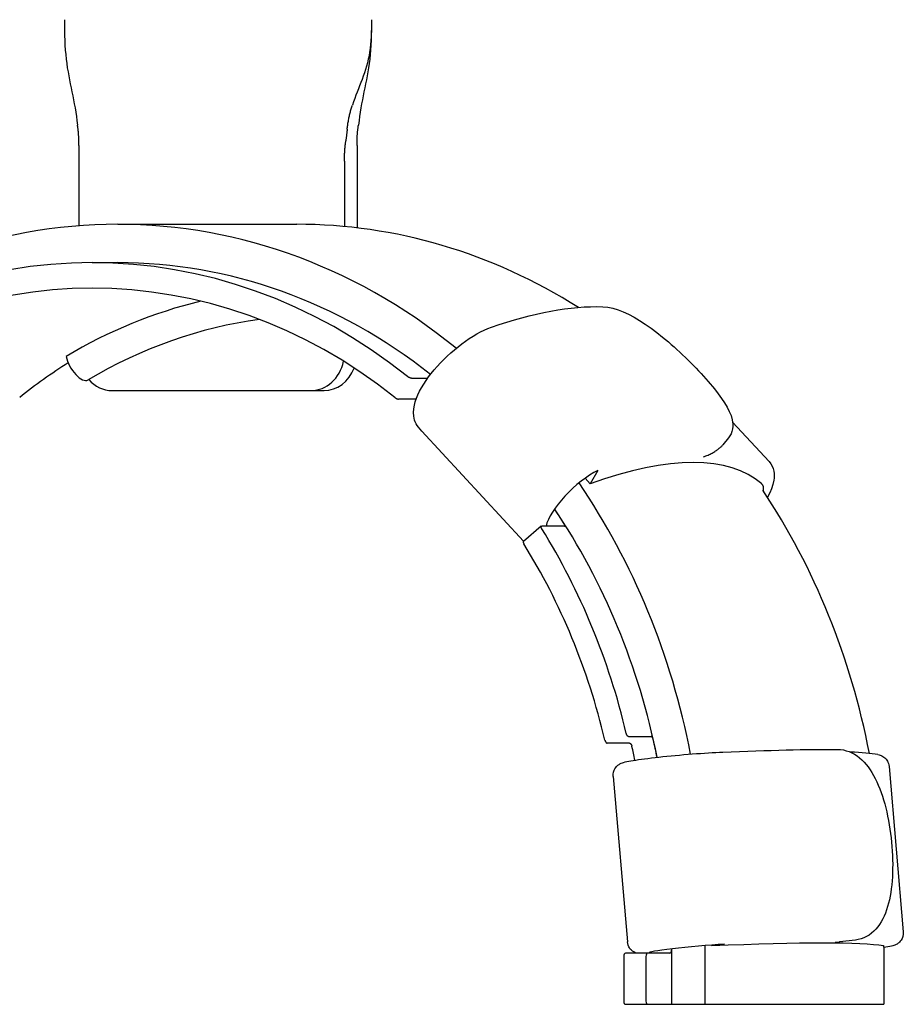
# Model space of a CAD drawing. Units: inches. Extents: x -20.3 to -4.9, y 21.9 to 32.3.
# Drawn here: x -17.7 to -13.4, y 21.9 to 26.8 of the extents above; entities that cross this region are included whole.
import ezdxf

# ---------------------------------------------------------------- set-up
doc = ezdxf.new("R2010")
doc.units = ezdxf.units.IN
doc.header["$MEASUREMENT"] = 0
doc.layers.add('ALUMINUM', color=4, linetype='Continuous')

msp = doc.modelspace()

# ---------------------------------------------------------------- linework, layer by layer
at = {"layer": 'ALUMINUM'}
for p, q in [((-17.5155, 26.7537), (-17.5155, 26.7277)), ((-17.5155, 26.7277), (-17.5153, 26.7021)), ((-16.0157, 26.7121), (-16.0161, 26.6917)), ((-16.0156, 26.7277), (-16.0158, 26.7021)), ((-16.0156, 26.7328), (-16.0157, 26.7121)), ((-16.0155, 26.7537), (-16.0156, 26.7277)), ((-16.0155, 26.7537), (-16.0156, 26.7328)), ((-17.5153, 26.7021), (-17.515, 26.677)), ((-17.515, 26.677), (-17.5143, 26.6524)), ((-16.0169, 26.6716), (-16.018, 26.6519)), ((-16.0161, 26.6917), (-16.0169, 26.6716)), ((-16.0161, 26.677), (-16.0168, 26.6524)), ((-16.0158, 26.7021), (-16.0161, 26.677)), ((-17.5143, 26.6524), (-17.5132, 26.6285)), ((-17.5132, 26.6285), (-17.5117, 26.6053)), ((-16.0217, 26.6138), (-16.0243, 26.5954)), ((-16.0196, 26.6326), (-16.0217, 26.6138)), ((-16.018, 26.6519), (-16.0196, 26.6326)), ((-16.0179, 26.6285), (-16.0194, 26.6053)), ((-16.0168, 26.6524), (-16.0179, 26.6285)), ((-17.5117, 26.6053), (-17.5098, 26.5828)), ((-17.5098, 26.5828), (-17.5075, 26.561)), ((-16.0274, 26.5775), (-16.0311, 26.56)), ((-16.0243, 26.5954), (-16.0274, 26.5775)), ((-16.0213, 26.5828), (-16.0236, 26.561)), ((-16.0194, 26.6053), (-16.0213, 26.5828)), ((-17.5075, 26.561), (-17.5048, 26.5397)), ((-17.5048, 26.5397), (-17.5018, 26.519)), ((-17.5018, 26.519), (-17.4985, 26.4988)), ((-16.0397, 26.5261), (-16.0445, 26.5097)), ((-16.0351, 26.5429), (-16.0397, 26.5261)), ((-16.0311, 26.56), (-16.0351, 26.5429)), ((-16.0293, 26.519), (-16.0326, 26.4988)), ((-16.0263, 26.5397), (-16.0293, 26.519)), ((-16.0236, 26.561), (-16.0263, 26.5397)), ((-17.4985, 26.4988), (-17.4949, 26.4789)), ((-17.4949, 26.4789), (-17.4911, 26.4594)), ((-16.0553, 26.4776), (-16.0611, 26.4618)), ((-16.0498, 26.4935), (-16.0553, 26.4776)), ((-16.0445, 26.5097), (-16.0498, 26.4935)), ((-16.0362, 26.4789), (-16.04, 26.4594)), ((-16.0326, 26.4988), (-16.0362, 26.4789)), ((-17.4911, 26.4594), (-17.4872, 26.44)), ((-17.4872, 26.44), (-17.4832, 26.4207)), ((-17.4832, 26.4207), (-17.4792, 26.4014)), ((-16.0731, 26.4307), (-16.0792, 26.4152)), ((-16.0671, 26.4462), (-16.0731, 26.4307)), ((-16.0611, 26.4618), (-16.0671, 26.4462)), ((-16.0479, 26.4207), (-16.0519, 26.4014)), ((-16.0439, 26.44), (-16.0479, 26.4207)), ((-16.04, 26.4594), (-16.0439, 26.44)), ((-17.4792, 26.4014), (-17.4752, 26.382)), ((-17.4752, 26.382), (-17.4714, 26.3624)), ((-16.0914, 26.3841), (-16.0974, 26.3684)), ((-16.0854, 26.3996), (-16.0914, 26.3841)), ((-16.0792, 26.4152), (-16.0854, 26.3996)), ((-16.0559, 26.382), (-16.0597, 26.3624)), ((-16.0519, 26.4014), (-16.0559, 26.382)), ((-17.4714, 26.3624), (-17.4677, 26.3426)), ((-17.4677, 26.3426), (-17.4642, 26.3225)), ((-16.113, 26.323), (-16.1116, 26.3275)), ((-16.1116, 26.3275), (-16.1102, 26.3321)), ((-16.1102, 26.3321), (-16.1087, 26.3365)), ((-16.1031, 26.3525), (-16.1087, 26.3365)), ((-16.0974, 26.3684), (-16.1031, 26.3525)), ((-16.0634, 26.3426), (-16.0669, 26.3225)), ((-16.0597, 26.3624), (-16.0634, 26.3426)), ((-17.4642, 26.3225), (-17.4609, 26.3021)), ((-17.4609, 26.3021), (-17.4578, 26.2813)), ((-17.4578, 26.2813), (-17.4549, 26.2602)), ((-16.1254, 26.2739), (-16.1243, 26.2791)), ((-16.1243, 26.2791), (-16.1232, 26.2842)), ((-16.1232, 26.2842), (-16.1221, 26.2892)), ((-16.1221, 26.2892), (-16.1209, 26.2942)), ((-16.1209, 26.2942), (-16.1196, 26.2992)), ((-16.1196, 26.2992), (-16.1184, 26.3041)), ((-16.1184, 26.3041), (-16.1171, 26.3089)), ((-16.1171, 26.3089), (-16.1158, 26.3136)), ((-16.1158, 26.3136), (-16.1144, 26.3183)), ((-16.1144, 26.3183), (-16.113, 26.323)), ((-16.0733, 26.2813), (-16.0762, 26.2602)), ((-16.0702, 26.3021), (-16.0733, 26.2813)), ((-16.0669, 26.3225), (-16.0702, 26.3021)), ((-17.4549, 26.2602), (-17.4521, 26.2389)), ((-17.452, 26.2382), (-17.4521, 26.2389)), ((-17.452, 26.2375), (-17.452, 26.2382)), ((-17.4519, 26.2369), (-17.452, 26.2375)), ((-17.4518, 26.2362), (-17.4519, 26.2369)), ((-17.4517, 26.2355), (-17.4518, 26.2362)), ((-17.4516, 26.2348), (-17.4517, 26.2355)), ((-17.4515, 26.2342), (-17.4516, 26.2348)), ((-17.4514, 26.2335), (-17.4515, 26.2342)), ((-17.4513, 26.2328), (-17.4514, 26.2335)), ((-17.4512, 26.2321), (-17.4513, 26.2328)), ((-17.4512, 26.2315), (-17.4512, 26.2321)), ((-17.4511, 26.2308), (-17.4512, 26.2315)), ((-17.451, 26.2301), (-17.4511, 26.2308)), ((-17.4509, 26.2294), (-17.451, 26.2301)), ((-17.4508, 26.2287), (-17.4509, 26.2294)), ((-17.4507, 26.2281), (-17.4508, 26.2287)), ((-16.133, 26.2278), (-16.1323, 26.2328)), ((-16.1323, 26.2328), (-16.1317, 26.2378)), ((-16.1317, 26.2378), (-16.1309, 26.2428)), ((-16.1309, 26.2428), (-16.1301, 26.2479)), ((-16.1301, 26.2479), (-16.1293, 26.2531)), ((-16.1293, 26.2531), (-16.1284, 26.2582)), ((-16.1284, 26.2582), (-16.1275, 26.2634)), ((-16.1275, 26.2634), (-16.1265, 26.2687)), ((-16.1265, 26.2687), (-16.1254, 26.2739)), ((-16.0804, 26.2281), (-16.0803, 26.2287)), ((-16.0803, 26.2287), (-16.0802, 26.2294)), ((-16.0802, 26.2294), (-16.0801, 26.2301)), ((-16.0801, 26.2301), (-16.08, 26.2308)), ((-16.08, 26.2308), (-16.0799, 26.2315)), ((-16.0799, 26.2321), (-16.0798, 26.2328)), ((-16.0799, 26.2315), (-16.0799, 26.2321)), ((-16.0798, 26.2328), (-16.0797, 26.2335)), ((-16.0797, 26.2335), (-16.0796, 26.2342)), ((-16.0796, 26.2342), (-16.0795, 26.2348)), ((-16.0795, 26.2348), (-16.0794, 26.2355)), ((-16.0794, 26.2355), (-16.0793, 26.2362)), ((-16.0793, 26.2362), (-16.0792, 26.2369)), ((-16.0792, 26.2369), (-16.0791, 26.2375)), ((-16.0791, 26.2382), (-16.079, 26.2389)), ((-16.0791, 26.2375), (-16.0791, 26.2382)), ((-16.0762, 26.2602), (-16.079, 26.2389)), ((-17.4506, 26.2274), (-17.4507, 26.2281)), ((-17.4505, 26.2267), (-17.4506, 26.2274)), ((-17.4504, 26.226), (-17.4505, 26.2267)), ((-17.4503, 26.2254), (-17.4504, 26.226)), ((-17.4502, 26.2247), (-17.4503, 26.2254)), ((-17.4501, 26.224), (-17.4502, 26.2247)), ((-17.45, 26.2233), (-17.4501, 26.224)), ((-17.4499, 26.2227), (-17.45, 26.2233)), ((-17.4495, 26.2201), (-17.4499, 26.2227)), ((-17.4491, 26.2175), (-17.4495, 26.2201)), ((-17.4488, 26.2149), (-17.4491, 26.2175)), ((-17.4485, 26.2123), (-17.4488, 26.2149)), ((-17.4482, 26.2096), (-17.4485, 26.2123)), ((-17.4479, 26.2069), (-17.4482, 26.2096)), ((-17.4476, 26.2041), (-17.4479, 26.2069)), ((-17.4474, 26.2014), (-17.4476, 26.2041)), ((-17.4472, 26.1986), (-17.4474, 26.2014)), ((-17.447, 26.1957), (-17.4472, 26.1986)), ((-17.4468, 26.1929), (-17.447, 26.1957)), ((-17.4466, 26.19), (-17.4468, 26.1929)), ((-17.4465, 26.1871), (-17.4466, 26.19)), ((-17.4463, 26.1842), (-17.4465, 26.1871)), ((-17.4462, 26.1812), (-17.4463, 26.1842)), ((-17.4461, 26.1782), (-17.4462, 26.1812)), ((-16.1384, 26.1803), (-16.1387, 26.1779)), ((-16.1381, 26.1827), (-16.1384, 26.1803)), ((-16.1378, 26.1851), (-16.1381, 26.1827)), ((-16.1376, 26.1875), (-16.1378, 26.1851)), ((-16.1373, 26.1899), (-16.1376, 26.1875)), ((-16.137, 26.1922), (-16.1373, 26.1899)), ((-16.1367, 26.1946), (-16.137, 26.1922)), ((-16.1364, 26.197), (-16.1367, 26.1946)), ((-16.1362, 26.1993), (-16.1364, 26.197)), ((-16.1359, 26.2017), (-16.1362, 26.1993)), ((-16.1356, 26.204), (-16.1359, 26.2017)), ((-16.1354, 26.2064), (-16.1356, 26.204)), ((-16.1351, 26.2087), (-16.1354, 26.2064)), ((-16.1349, 26.211), (-16.1351, 26.2087)), ((-16.1346, 26.2133), (-16.1349, 26.211)), ((-16.1344, 26.2156), (-16.1346, 26.2133)), ((-16.1341, 26.2179), (-16.1344, 26.2156)), ((-16.1341, 26.2179), (-16.1336, 26.2228)), ((-16.1336, 26.2228), (-16.133, 26.2278)), ((-16.085, 26.1782), (-16.0849, 26.1812)), ((-16.0849, 26.1812), (-16.0848, 26.1842)), ((-16.0848, 26.1842), (-16.0846, 26.1871)), ((-16.0846, 26.1871), (-16.0845, 26.19)), ((-16.0845, 26.19), (-16.0843, 26.1929)), ((-16.0843, 26.1929), (-16.0841, 26.1957)), ((-16.0841, 26.1957), (-16.0839, 26.1986)), ((-16.0839, 26.1986), (-16.0837, 26.2014)), ((-16.0837, 26.2014), (-16.0835, 26.2041)), ((-16.0835, 26.2041), (-16.0832, 26.2069)), ((-16.0832, 26.2069), (-16.0829, 26.2096)), ((-16.0829, 26.2096), (-16.0826, 26.2123)), ((-16.0826, 26.2123), (-16.0823, 26.2149)), ((-16.0823, 26.2149), (-16.082, 26.2175)), ((-16.082, 26.2175), (-16.0816, 26.2201)), ((-16.0816, 26.2201), (-16.0812, 26.2227)), ((-16.0812, 26.2227), (-16.0811, 26.2233)), ((-16.0811, 26.2233), (-16.081, 26.224)), ((-16.081, 26.224), (-16.0809, 26.2247)), ((-16.0809, 26.2247), (-16.0808, 26.2254)), ((-16.0808, 26.2254), (-16.0807, 26.226)), ((-16.0807, 26.226), (-16.0806, 26.2267)), ((-16.0806, 26.2267), (-16.0805, 26.2274)), ((-16.0805, 26.2274), (-16.0804, 26.2281)), ((-17.4463, 26.147), (-17.4462, 26.1476)), ((-17.4463, 26.1463), (-17.4463, 26.147)), ((-17.4463, 26.1457), (-17.4463, 26.1463)), ((-17.4463, 26.145), (-17.4463, 26.1457)), ((-17.4463, 26.1443), (-17.4463, 26.145)), ((-17.4463, 26.1437), (-17.4463, 26.1443)), ((-17.4463, 26.143), (-17.4463, 26.1437)), ((-17.4463, 26.1424), (-17.4463, 26.143)), ((-17.4463, 26.1417), (-17.4463, 26.1424)), ((-17.4463, 26.1411), (-17.4463, 26.1417)), ((-17.4463, 26.1404), (-17.4463, 26.1411)), ((-17.4463, 26.1398), (-17.4463, 26.1404)), ((-17.4463, 26.1391), (-17.4463, 26.1398)), ((-17.4463, 26.1384), (-17.4463, 26.1391)), ((-17.4463, 26.1384), (-17.4463, 25.7464)), ((-17.4462, 26.1522), (-17.4461, 26.1529)), ((-17.4462, 26.1516), (-17.4462, 26.1522)), ((-17.4462, 26.1509), (-17.4462, 26.1516)), ((-17.4462, 26.1502), (-17.4462, 26.1509)), ((-17.4462, 26.1496), (-17.4462, 26.1502)), ((-17.4462, 26.1489), (-17.4462, 26.1496)), ((-17.4462, 26.1483), (-17.4462, 26.1489)), ((-17.4462, 26.1476), (-17.4462, 26.1483)), ((-17.4461, 26.1753), (-17.4461, 26.1782)), ((-17.446, 26.1723), (-17.4461, 26.1753)), ((-17.4461, 26.1542), (-17.446, 26.1572)), ((-17.4461, 26.1535), (-17.4461, 26.1542)), ((-17.4461, 26.1529), (-17.4461, 26.1535)), ((-17.446, 26.1693), (-17.446, 26.1723)), ((-17.446, 26.1663), (-17.446, 26.1693)), ((-17.446, 26.1633), (-17.446, 26.1663)), ((-17.446, 26.1602), (-17.446, 26.1633)), ((-17.446, 26.1572), (-17.446, 26.1602)), ((-16.1444, 26.1287), (-16.1441, 26.1328)), ((-16.1441, 26.1328), (-16.1437, 26.1369)), ((-16.1437, 26.1369), (-16.1433, 26.1409)), ((-16.1433, 26.1409), (-16.1428, 26.1449)), ((-16.1428, 26.1449), (-16.1424, 26.1489)), ((-16.1424, 26.1489), (-16.1419, 26.153)), ((-16.1419, 26.153), (-16.1414, 26.157)), ((-16.1414, 26.157), (-16.1409, 26.1609)), ((-16.1406, 26.1634), (-16.1409, 26.1609)), ((-16.1403, 26.1658), (-16.1406, 26.1634)), ((-16.14, 26.1682), (-16.1403, 26.1658)), ((-16.1396, 26.1707), (-16.14, 26.1682)), ((-16.1393, 26.1731), (-16.1396, 26.1707)), ((-16.139, 26.1755), (-16.1393, 26.1731)), ((-16.1387, 26.1779), (-16.139, 26.1755)), ((-16.0851, 26.1723), (-16.085, 26.1753)), ((-16.0851, 26.1693), (-16.0851, 26.1723)), ((-16.0851, 26.1663), (-16.0851, 26.1693)), ((-16.0851, 26.1633), (-16.0851, 26.1663)), ((-16.0851, 26.1602), (-16.0851, 26.1633)), ((-16.0851, 26.1572), (-16.0851, 26.1602)), ((-16.085, 26.1542), (-16.0851, 26.1572)), ((-16.085, 26.1753), (-16.085, 26.1782)), ((-16.085, 26.1535), (-16.085, 26.1542)), ((-16.085, 26.1529), (-16.085, 26.1535)), ((-16.0849, 26.1522), (-16.085, 26.1529)), ((-16.0849, 26.1516), (-16.0849, 26.1522)), ((-16.0849, 26.1509), (-16.0849, 26.1516)), ((-16.0849, 26.1502), (-16.0849, 26.1509)), ((-16.0849, 26.1496), (-16.0849, 26.1502)), ((-16.0849, 26.1489), (-16.0849, 26.1496)), ((-16.0849, 26.1483), (-16.0849, 26.1489)), ((-16.0849, 26.1476), (-16.0849, 26.1483)), ((-16.0848, 26.147), (-16.0849, 26.1476)), ((-16.0848, 26.1463), (-16.0848, 26.147)), ((-16.0848, 26.1457), (-16.0848, 26.1463)), ((-16.0848, 26.145), (-16.0848, 26.1457)), ((-16.0848, 26.1443), (-16.0848, 26.145)), ((-16.0848, 26.1437), (-16.0848, 26.1443)), ((-16.0848, 26.143), (-16.0848, 26.1437)), ((-16.0848, 26.1424), (-16.0848, 26.143)), ((-16.0848, 26.1417), (-16.0848, 26.1424)), ((-16.0848, 26.1411), (-16.0848, 26.1417)), ((-16.0848, 26.1404), (-16.0848, 26.1411)), ((-16.0848, 26.1398), (-16.0848, 26.1404)), ((-16.0848, 26.1391), (-16.0848, 26.1398)), ((-16.0848, 26.1384), (-16.0848, 26.1391)), ((-16.0848, 26.1384), (-16.0848, 25.736)), ((-16.147, 26.0837), (-16.1469, 26.0878)), ((-16.1469, 26.0878), (-16.1467, 26.0919)), ((-16.1467, 26.0919), (-16.1466, 26.096)), ((-16.1466, 26.096), (-16.1464, 26.1002)), ((-16.1464, 26.1002), (-16.1462, 26.1043)), ((-16.1462, 26.1043), (-16.1459, 26.1084)), ((-16.1459, 26.1084), (-16.1457, 26.1125)), ((-16.1457, 26.1125), (-16.1454, 26.1165)), ((-16.1454, 26.1165), (-16.1451, 26.1206)), ((-16.1451, 26.1206), (-16.1448, 26.1247)), ((-16.1448, 26.1247), (-16.1444, 26.1287)), ((-16.1473, 26.0672), (-16.1472, 26.0713)), ((-16.1473, 26.063), (-16.1473, 26.0672)), ((-16.1473, 26.063), (-16.1473, 25.7427)), ((-16.1472, 26.0754), (-16.1471, 26.0796)), ((-16.1472, 26.0713), (-16.1472, 26.0754)), ((-16.1471, 26.0796), (-16.147, 26.0837)), ((-17.2555, 25.7537), (-16.3805, 25.7537)), ((-17.3805, 25.5662), (-17.2555, 25.5662)), ((-15.2439, 25.3062), (-15.2084, 25.3147)), ((-15.2084, 25.3147), (-15.1735, 25.3224)), ((-15.1735, 25.3224), (-15.1391, 25.3291)), ((-15.1391, 25.3291), (-15.1052, 25.335)), ((-15.1052, 25.335), (-15.0719, 25.34)), ((-15.0719, 25.34), (-15.0392, 25.3441)), ((-15.0392, 25.3441), (-15.007, 25.3473)), ((-15.007, 25.3473), (-14.9754, 25.3496)), ((-14.9754, 25.3496), (-14.9445, 25.351)), ((-14.9445, 25.351), (-14.9141, 25.3515)), ((-14.9141, 25.3515), (-14.8843, 25.351)), ((-14.8843, 25.351), (-14.86, 25.3488)), ((-14.86, 25.3488), (-14.8353, 25.3438)), ((-14.8353, 25.3438), (-14.8102, 25.3362)), ((-14.8102, 25.3362), (-14.7847, 25.3263)), ((-14.7847, 25.3263), (-14.7586, 25.3142)), ((-14.7586, 25.3142), (-14.7319, 25.2999)), ((-16.6718, 25.271), (-16.7259, 25.2601)), ((-16.6174, 25.2806), (-16.6718, 25.271)), ((-16.5629, 25.2888), (-16.6174, 25.2806)), ((-15.3906, 25.2637), (-15.3532, 25.2756)), ((-15.3532, 25.2756), (-15.3163, 25.2866)), ((-15.3163, 25.2866), (-15.2798, 25.2969)), ((-15.2798, 25.2969), (-15.2439, 25.3062)), ((-14.7319, 25.2999), (-14.7047, 25.2837)), ((-14.7047, 25.2837), (-14.6771, 25.2658)), ((-14.6771, 25.2658), (-14.6492, 25.2461)), ((-16.8869, 25.2188), (-16.94, 25.2023)), ((-16.8335, 25.234), (-16.8869, 25.2188)), ((-16.7798, 25.2477), (-16.8335, 25.234)), ((-16.7259, 25.2601), (-16.7798, 25.2477)), ((-15.519, 25.2069), (-15.5006, 25.2177)), ((-15.5006, 25.2177), (-15.4823, 25.2276)), ((-15.4823, 25.2276), (-15.4642, 25.2364)), ((-15.4642, 25.2364), (-15.4463, 25.2442)), ((-15.4463, 25.2442), (-15.4285, 25.2509)), ((-15.4285, 25.2509), (-15.3906, 25.2637)), ((-14.6492, 25.2461), (-14.621, 25.2248)), ((-14.621, 25.2248), (-14.5926, 25.2022)), ((-16.9928, 25.1844), (-17.0453, 25.1651)), ((-16.94, 25.2023), (-16.9928, 25.1844)), ((-15.5742, 25.1692), (-15.5558, 25.1826)), ((-15.5558, 25.1826), (-15.5374, 25.1952)), ((-15.5374, 25.1952), (-15.519, 25.2069)), ((-14.5926, 25.2022), (-14.5784, 25.1905)), ((-14.5784, 25.1905), (-14.5643, 25.1785)), ((-14.5643, 25.1785), (-14.5503, 25.1664)), ((-17.149, 25.1225), (-17.2003, 25.0992)), ((-17.0974, 25.1445), (-17.149, 25.1225)), ((-17.0453, 25.1651), (-17.0974, 25.1445)), ((-15.6452, 25.1092), (-15.628, 25.125)), ((-15.628, 25.125), (-15.6103, 25.1404)), ((-15.6103, 25.1404), (-15.5924, 25.1551)), ((-15.5924, 25.1551), (-15.5742, 25.1692)), ((-14.5503, 25.1664), (-14.5363, 25.154)), ((-14.5363, 25.154), (-14.5223, 25.1414)), ((-14.5223, 25.1414), (-14.5085, 25.1286)), ((-14.5085, 25.1286), (-14.4947, 25.1157)), ((-17.2511, 25.0746), (-17.3015, 25.0487)), ((-17.2003, 25.0992), (-17.2511, 25.0746)), ((-15.6938, 25.0592), (-15.6782, 25.0762)), ((-15.6782, 25.0762), (-15.662, 25.0929)), ((-15.662, 25.0929), (-15.6452, 25.1092)), ((-14.4947, 25.1157), (-14.4812, 25.1027)), ((-14.4812, 25.1027), (-14.4678, 25.0896)), ((-14.4678, 25.0896), (-14.4547, 25.0766)), ((-14.4547, 25.0766), (-14.4418, 25.0635)), ((-17.3015, 25.0487), (-17.3513, 25.0214)), ((-15.7229, 25.0247), (-15.7087, 25.042)), ((-15.7087, 25.042), (-15.6938, 25.0592)), ((-14.4418, 25.0635), (-14.4292, 25.0504)), ((-14.4292, 25.0504), (-14.4168, 25.0374)), ((-14.4168, 25.0374), (-14.4046, 25.0244)), ((-17.3513, 25.0214), (-17.4006, 24.9929)), ((-15.8386, 25.0094), (-15.8394, 25.01)), ((-15.8379, 25.0088), (-15.8386, 25.0094)), ((-15.8371, 25.0083), (-15.8379, 25.0088)), ((-15.8362, 25.0077), (-15.8371, 25.0083)), ((-15.8354, 25.0071), (-15.8362, 25.0077)), ((-15.8345, 25.0066), (-15.8354, 25.0071)), ((-15.8336, 25.006), (-15.8345, 25.0066)), ((-15.8327, 25.0055), (-15.8336, 25.006)), ((-15.8318, 25.005), (-15.8327, 25.0055)), ((-15.8309, 25.0045), (-15.8318, 25.005)), ((-15.8301, 25.0041), (-15.8309, 25.0045)), ((-15.8292, 25.0037), (-15.8301, 25.0041)), ((-15.8284, 25.0033), (-15.8292, 25.0037)), ((-15.8275, 25.0029), (-15.8284, 25.0033)), ((-15.8267, 25.0026), (-15.8275, 25.0029)), ((-15.8259, 25.0023), (-15.8267, 25.0026)), ((-15.825, 25.002), (-15.8259, 25.0023)), ((-15.8243, 25.0017), (-15.825, 25.002)), ((-15.8235, 25.0015), (-15.8243, 25.0017)), ((-15.8228, 25.0014), (-15.8235, 25.0015)), ((-15.8221, 25.0012), (-15.8228, 25.0014)), ((-15.8215, 25.0011), (-15.8221, 25.0012)), ((-15.821, 25.0011), (-15.8215, 25.0011)), ((-15.8204, 25.001), (-15.821, 25.0011)), ((-15.8204, 25.001), (-15.7407, 25.001)), ((-15.76, 24.9724), (-15.7486, 24.9898)), ((-15.7486, 24.9898), (-15.7362, 25.0073)), ((-15.7362, 25.0073), (-15.7229, 25.0247)), ((-14.4046, 25.0244), (-14.3928, 25.0115)), ((-14.3928, 25.0115), (-14.3814, 24.9987)), ((-14.3814, 24.9987), (-14.3703, 24.9861)), ((-14.3703, 24.9861), (-14.3597, 24.9737)), ((-17.2839, 24.9412), (-16.3097, 24.9412)), ((-16.3097, 24.9412), (-16.2472, 24.9412)), ((-15.7881, 24.9205), (-15.7799, 24.9377)), ((-15.7799, 24.9377), (-15.7705, 24.955)), ((-15.7705, 24.955), (-15.76, 24.9724)), ((-14.3597, 24.9737), (-14.3494, 24.9614)), ((-14.3494, 24.9614), (-14.3395, 24.9493)), ((-14.3395, 24.9493), (-14.3211, 24.9257)), ((-15.9014, 24.9076), (-15.9007, 24.907)), ((-15.9007, 24.907), (-15.9, 24.9064)), ((-15.9, 24.9064), (-15.8992, 24.9059)), ((-15.8992, 24.9059), (-15.8983, 24.9053)), ((-15.8983, 24.9053), (-15.8975, 24.9047)), ((-15.8975, 24.9047), (-15.8966, 24.9042)), ((-15.8966, 24.9042), (-15.8957, 24.9036)), ((-15.8957, 24.9036), (-15.8948, 24.9031)), ((-15.8948, 24.9031), (-15.8939, 24.9026)), ((-15.8939, 24.9026), (-15.893, 24.9021)), ((-15.893, 24.9021), (-15.8922, 24.9017)), ((-15.8922, 24.9017), (-15.8913, 24.9013)), ((-15.8913, 24.9013), (-15.8905, 24.9009)), ((-15.8905, 24.9009), (-15.8896, 24.9005)), ((-15.8896, 24.9005), (-15.8888, 24.9002)), ((-15.8888, 24.9002), (-15.8879, 24.8999)), ((-15.8879, 24.8999), (-15.8871, 24.8996)), ((-15.8871, 24.8996), (-15.8864, 24.8993)), ((-15.8864, 24.8993), (-15.8856, 24.8991)), ((-15.8856, 24.8991), (-15.8849, 24.899)), ((-15.8849, 24.899), (-15.8842, 24.8988)), ((-15.8842, 24.8988), (-15.8836, 24.8987)), ((-15.8836, 24.8987), (-15.883, 24.8987)), ((-15.883, 24.8987), (-15.8825, 24.8987)), ((-15.797, 24.8987), (-15.8825, 24.8987)), ((-15.8056, 24.8691), (-15.8011, 24.8863)), ((-15.8011, 24.8863), (-15.7953, 24.9034)), ((-15.7953, 24.9034), (-15.7881, 24.9205)), ((-14.3211, 24.9257), (-14.3045, 24.9029)), ((-14.3045, 24.9029), (-14.2899, 24.881)), ((-14.2899, 24.881), (-14.2772, 24.8599)), ((-15.8096, 24.8339), (-15.8085, 24.8517)), ((-15.8085, 24.8157), (-15.8096, 24.8339)), ((-15.8085, 24.8517), (-15.8056, 24.8691)), ((-14.2772, 24.8599), (-14.2666, 24.8393)), ((-14.2666, 24.8393), (-14.2582, 24.8187)), ((-15.807, 24.8065), (-15.8085, 24.8157)), ((-15.8046, 24.7971), (-15.807, 24.8065)), ((-15.8013, 24.7878), (-15.8046, 24.7971)), ((-15.7972, 24.7786), (-15.8013, 24.7878)), ((-14.2582, 24.8187), (-14.2523, 24.7978)), ((-14.2523, 24.7978), (-14.2504, 24.787)), ((-14.2504, 24.787), (-14.2495, 24.776)), ((-14.2504, 24.7868), (-14.0725, 24.5942)), ((-15.7921, 24.7698), (-15.7972, 24.7786)), ((-15.786, 24.7614), (-15.7921, 24.7698)), ((-15.7698, 24.7425), (-15.786, 24.7614)), ((-15.7698, 24.7425), (-15.2726, 24.2041)), ((-14.2535, 24.7416), (-14.2577, 24.7302)), ((-14.2509, 24.7532), (-14.2535, 24.7416)), ((-14.2496, 24.7647), (-14.2509, 24.7532)), ((-14.2495, 24.776), (-14.2496, 24.7647)), ((-14.2705, 24.7093), (-14.2974, 24.6763)), ((-14.2634, 24.7194), (-14.2705, 24.7093)), ((-14.2577, 24.7302), (-14.2634, 24.7194)), ((-14.3462, 24.638), (-14.3417, 24.6405)), ((-14.3417, 24.6405), (-14.3375, 24.6431)), ((-14.3375, 24.6431), (-14.3334, 24.6457)), ((-14.3334, 24.6457), (-14.3294, 24.6482)), ((-14.3294, 24.6482), (-14.3257, 24.6508)), ((-14.3257, 24.6508), (-14.322, 24.6535)), ((-14.322, 24.6535), (-14.3186, 24.6561)), ((-14.3186, 24.6561), (-14.3153, 24.6587)), ((-14.3153, 24.6587), (-14.3122, 24.6613)), ((-14.3122, 24.6613), (-14.3092, 24.6639)), ((-14.3092, 24.6639), (-14.3065, 24.6665)), ((-14.3065, 24.6665), (-14.3039, 24.669)), ((-14.3039, 24.669), (-14.3015, 24.6715)), ((-14.3015, 24.6715), (-14.2993, 24.6739)), ((-14.2993, 24.6739), (-14.2974, 24.6763)), ((-14.3928, 24.617), (-14.387, 24.6192)), ((-14.387, 24.6192), (-14.3814, 24.6213)), ((-14.3814, 24.6213), (-14.3759, 24.6236)), ((-14.3759, 24.6236), (-14.3706, 24.6259)), ((-14.3706, 24.6259), (-14.3654, 24.6282)), ((-14.3654, 24.6282), (-14.3604, 24.6306)), ((-14.3604, 24.6306), (-14.3555, 24.633)), ((-14.3555, 24.633), (-14.3507, 24.6355)), ((-14.3507, 24.6355), (-14.3462, 24.638)), ((-14.0725, 24.5942), (-14.0641, 24.5835)), ((-14.9084, 24.551), (-14.9469, 24.4854)), ((-14.0641, 24.5835), (-14.0573, 24.5719)), ((-14.0573, 24.5719), (-14.0523, 24.5599)), ((-14.0523, 24.5599), (-14.0491, 24.5478)), ((-14.0491, 24.5478), (-14.0473, 24.536)), ((-14.9716, 24.5121), (-14.9469, 24.4854)), ((-14.0484, 24.5024), (-14.0532, 24.4813)), ((-14.0472, 24.5133), (-14.0484, 24.5024)), ((-14.0473, 24.536), (-14.0467, 24.5245)), ((-14.0467, 24.5245), (-14.0472, 24.5133)), ((-14.0602, 24.4608), (-14.0692, 24.4405)), ((-14.0532, 24.4813), (-14.0602, 24.4608)), ((-14.0692, 24.4405), (-14.08, 24.4202)), ((-15.1853, 24.2774), (-15.2729, 24.2039)), ((-15.1865, 24.2743), (-15.1864, 24.2749)), ((-15.1864, 24.2737), (-15.1865, 24.2743)), ((-15.1864, 24.2754), (-15.1863, 24.2759)), ((-15.1864, 24.2749), (-15.1864, 24.2754)), ((-15.1863, 24.2731), (-15.1864, 24.2737)), ((-15.1863, 24.2759), (-15.1861, 24.2763)), ((-15.1862, 24.2724), (-15.1863, 24.2731)), ((-15.1861, 24.2717), (-15.1862, 24.2724)), ((-15.1861, 24.2763), (-15.1859, 24.2767)), ((-15.1858, 24.271), (-15.1861, 24.2717)), ((-15.1859, 24.2767), (-15.1856, 24.2771)), ((-15.1856, 24.2702), (-15.1858, 24.271)), ((-15.1856, 24.2771), (-15.1853, 24.2774)), ((-15.1853, 24.2694), (-15.1856, 24.2702)), ((-15.1853, 24.2774), (-15.185, 24.2776)), ((-15.1849, 24.2686), (-15.1853, 24.2694)), ((-15.185, 24.2776), (-15.1846, 24.2778)), ((-15.1845, 24.2678), (-15.1849, 24.2686)), ((-15.1846, 24.2778), (-15.1842, 24.2779)), ((-15.1841, 24.267), (-15.1845, 24.2678)), ((-15.1842, 24.2779), (-15.1837, 24.278)), ((-15.1836, 24.2662), (-15.1841, 24.267)), ((-15.1837, 24.278), (-15.1833, 24.278)), ((-15.1831, 24.2654), (-15.1836, 24.2662)), ((-15.0739, 24.278), (-15.1833, 24.278)), ((-15.0736, 24.2898), (-15.074, 24.2906)), ((-15.0739, 24.278), (-15.0734, 24.2781)), ((-15.0731, 24.289), (-15.0736, 24.2898)), ((-15.0734, 24.2781), (-15.0729, 24.2781)), ((-15.0727, 24.2882), (-15.0731, 24.289)), ((-15.0729, 24.2781), (-15.0725, 24.2783)), ((-15.0723, 24.2874), (-15.0727, 24.2882)), ((-15.0725, 24.2783), (-15.0721, 24.2785)), ((-15.0719, 24.2866), (-15.0723, 24.2874)), ((-15.0721, 24.2785), (-15.0718, 24.2787)), ((-15.0716, 24.2858), (-15.0719, 24.2866)), ((-15.0718, 24.2787), (-15.0715, 24.279)), ((-15.0713, 24.2851), (-15.0716, 24.2858)), ((-15.0715, 24.279), (-15.0712, 24.2793)), ((-15.0711, 24.2843), (-15.0713, 24.2851)), ((-15.0712, 24.2793), (-15.071, 24.2797)), ((-15.0709, 24.2836), (-15.0711, 24.2843)), ((-15.071, 24.2797), (-15.0709, 24.2802)), ((-15.0708, 24.2829), (-15.0709, 24.2836)), ((-15.0709, 24.2802), (-15.0708, 24.2807)), ((-15.0707, 24.2823), (-15.0708, 24.2829)), ((-15.0708, 24.2807), (-15.0707, 24.2812)), ((-15.0707, 24.2817), (-15.0707, 24.2823)), ((-15.0707, 24.2812), (-15.0707, 24.2817)), ((-15.2739, 24.202), (-15.274, 24.2016)), ((-15.274, 24.2016), (-15.274, 24.2012)), ((-15.274, 24.2012), (-15.274, 24.2008)), ((-15.274, 24.2008), (-15.274, 24.2003)), ((-15.274, 24.2003), (-15.274, 24.1998)), ((-15.274, 24.1998), (-15.2739, 24.1993)), ((-15.2738, 24.2024), (-15.2739, 24.202)), ((-15.2739, 24.1993), (-15.2738, 24.1988)), ((-15.2737, 24.2028), (-15.2738, 24.2024)), ((-15.2738, 24.1988), (-15.2736, 24.1982)), ((-15.2736, 24.2031), (-15.2737, 24.2028)), ((-15.2734, 24.2034), (-15.2736, 24.2031)), ((-15.2736, 24.1982), (-15.2734, 24.1976)), ((-15.2732, 24.2037), (-15.2734, 24.2034)), ((-15.2734, 24.1976), (-15.2732, 24.197)), ((-15.2729, 24.2039), (-15.2732, 24.2037)), ((-15.2732, 24.197), (-15.273, 24.1964)), ((-15.273, 24.1964), (-15.2728, 24.1957)), ((-15.2728, 24.1957), (-15.2725, 24.1951)), ((-15.2725, 24.1951), (-15.2722, 24.1945)), ((-15.2722, 24.1945), (-15.2718, 24.1938)), ((-15.2718, 24.1938), (-15.2715, 24.1932)), ((-15.2715, 24.1932), (-15.2711, 24.1925)), ((-15.2711, 24.1925), (-15.2707, 24.1919)), ((-14.7697, 23.2641), (-14.77, 23.2651)), ((-14.7694, 23.2632), (-14.7697, 23.2641)), ((-14.7691, 23.2622), (-14.7694, 23.2632)), ((-14.7688, 23.2612), (-14.7691, 23.2622)), ((-14.7684, 23.2603), (-14.7688, 23.2612)), ((-14.768, 23.2593), (-14.7684, 23.2603)), ((-14.7676, 23.2584), (-14.768, 23.2593)), ((-14.7671, 23.2575), (-14.7676, 23.2584)), ((-14.7666, 23.2567), (-14.7671, 23.2575)), ((-14.7662, 23.2559), (-14.7666, 23.2567)), ((-14.7657, 23.2551), (-14.7662, 23.2559)), ((-14.7652, 23.2544), (-14.7657, 23.2551)), ((-14.7646, 23.2538), (-14.7652, 23.2544)), ((-14.7641, 23.2532), (-14.7646, 23.2538)), ((-14.7636, 23.2526), (-14.7641, 23.2532)), ((-14.763, 23.2521), (-14.7636, 23.2526)), ((-14.7624, 23.2516), (-14.763, 23.2521)), ((-14.7619, 23.2512), (-14.7624, 23.2516)), ((-14.7613, 23.2508), (-14.7619, 23.2512)), ((-14.7607, 23.2505), (-14.7613, 23.2508)), ((-14.7602, 23.2503), (-14.7607, 23.2505)), ((-14.7596, 23.2501), (-14.7602, 23.2503)), ((-14.7591, 23.25), (-14.7596, 23.2501)), ((-14.7586, 23.25), (-14.7591, 23.25)), ((-14.7586, 23.25), (-14.6492, 23.25)), ((-14.6487, 23.25), (-14.6492, 23.25)), ((-14.6482, 23.2499), (-14.6487, 23.25)), ((-14.6477, 23.2497), (-14.6482, 23.2499)), ((-14.6471, 23.2495), (-14.6477, 23.2497)), ((-14.6465, 23.2492), (-14.6471, 23.2495)), ((-14.646, 23.2489), (-14.6465, 23.2492)), ((-14.6454, 23.2484), (-14.646, 23.2489)), ((-14.6448, 23.248), (-14.6454, 23.2484)), ((-14.6443, 23.2474), (-14.6448, 23.248)), ((-14.6437, 23.2469), (-14.6443, 23.2474)), ((-14.6432, 23.2462), (-14.6437, 23.2469)), ((-14.6427, 23.2456), (-14.6432, 23.2462)), ((-14.6422, 23.2449), (-14.6427, 23.2456)), ((-14.6417, 23.2441), (-14.6422, 23.2449)), ((-14.8745, 23.2327), (-14.8743, 23.2318)), ((-14.8743, 23.2318), (-14.874, 23.2308)), ((-14.874, 23.2308), (-14.8737, 23.2298)), ((-14.8737, 23.2298), (-14.8733, 23.2289)), ((-14.8733, 23.2289), (-14.873, 23.2279)), ((-14.873, 23.2279), (-14.8726, 23.227)), ((-14.8726, 23.227), (-14.8721, 23.2261)), ((-14.8721, 23.2261), (-14.8717, 23.2252)), ((-14.8717, 23.2252), (-14.8712, 23.2243)), ((-14.8712, 23.2243), (-14.8707, 23.2235)), ((-14.8707, 23.2235), (-14.8702, 23.2228)), ((-14.8702, 23.2228), (-14.8697, 23.2221)), ((-14.8697, 23.2221), (-14.8692, 23.2214)), ((-14.8692, 23.2214), (-14.8687, 23.2208)), ((-14.8687, 23.2208), (-14.8681, 23.2202)), ((-14.8681, 23.2202), (-14.8676, 23.2197)), ((-14.8676, 23.2197), (-14.867, 23.2192)), ((-14.867, 23.2192), (-14.8664, 23.2188)), ((-14.8664, 23.2188), (-14.8659, 23.2185)), ((-14.8659, 23.2185), (-14.8653, 23.2182)), ((-14.8653, 23.2182), (-14.8647, 23.2179)), ((-14.8647, 23.2179), (-14.8642, 23.2178)), ((-14.8642, 23.2178), (-14.8637, 23.2177)), ((-14.8637, 23.2177), (-14.8632, 23.2177)), ((-14.7538, 23.2177), (-14.8632, 23.2177)), ((-14.7538, 23.2177), (-14.7533, 23.2176)), ((-14.7533, 23.2176), (-14.7528, 23.2175)), ((-14.7528, 23.2175), (-14.7522, 23.2174)), ((-14.7522, 23.2174), (-14.7517, 23.2171)), ((-14.7517, 23.2171), (-14.7511, 23.2169)), ((-14.7511, 23.2169), (-14.7505, 23.2165)), ((-14.7505, 23.2165), (-14.75, 23.2161)), ((-14.75, 23.2161), (-14.7494, 23.2156)), ((-14.7494, 23.2156), (-14.7488, 23.2151)), ((-14.7488, 23.2151), (-14.7483, 23.2145)), ((-14.7483, 23.2145), (-14.7478, 23.2139)), ((-14.7478, 23.2139), (-14.7472, 23.2132)), ((-14.7472, 23.2132), (-14.7467, 23.2125)), ((-14.7467, 23.2125), (-14.7463, 23.2118)), ((-14.7463, 23.2118), (-14.7458, 23.211)), ((-14.7458, 23.211), (-14.7453, 23.2101)), ((-14.7453, 23.2101), (-14.7449, 23.2093)), ((-14.7449, 23.2093), (-14.7444, 23.2083)), ((-14.7444, 23.2083), (-14.744, 23.2074)), ((-14.744, 23.2074), (-14.7437, 23.2064)), ((-14.7437, 23.2064), (-14.7433, 23.2055)), ((-14.7433, 23.2055), (-14.743, 23.2045)), ((-14.743, 23.2045), (-14.7428, 23.2035)), ((-14.7428, 23.2035), (-14.7425, 23.2026)), ((-14.6412, 23.2433), (-14.6417, 23.2441)), ((-14.6407, 23.2425), (-14.6412, 23.2433)), ((-14.6403, 23.2416), (-14.6407, 23.2425)), ((-14.6399, 23.2407), (-14.6403, 23.2416)), ((-14.6395, 23.2397), (-14.6399, 23.2407)), ((-14.6391, 23.2388), (-14.6395, 23.2397)), ((-14.6388, 23.2378), (-14.6391, 23.2388)), ((-14.6385, 23.2368), (-14.6388, 23.2378)), ((-14.6382, 23.2359), (-14.6385, 23.2368)), ((-14.638, 23.2349), (-14.6382, 23.2359)), ((-14.629, 23.1476), (-14.6103, 23.1497)), ((-14.6103, 23.1497), (-14.591, 23.1517)), ((-14.591, 23.1517), (-14.5712, 23.1537)), ((-14.5712, 23.1537), (-14.551, 23.1557)), ((-14.551, 23.1557), (-14.5306, 23.1577)), ((-14.5306, 23.1577), (-14.5099, 23.1596)), ((-14.5099, 23.1596), (-14.4891, 23.1614)), ((-14.4891, 23.1614), (-14.4683, 23.1631)), ((-14.4683, 23.1631), (-14.4477, 23.1648)), ((-14.4477, 23.1648), (-14.4273, 23.1663)), ((-14.4273, 23.1663), (-14.4072, 23.1678)), ((-14.4072, 23.1678), (-14.3875, 23.1692)), ((-14.3875, 23.1692), (-14.3683, 23.1704)), ((-14.3683, 23.1704), (-14.3497, 23.1715)), ((-14.3497, 23.1715), (-14.3319, 23.1725)), ((-14.3319, 23.1725), (-14.3148, 23.1734)), ((-14.3148, 23.1734), (-14.2986, 23.1741)), ((-14.2986, 23.1741), (-14.2569, 23.1758)), ((-14.2569, 23.1758), (-14.2161, 23.1774)), ((-14.2161, 23.1774), (-14.1761, 23.1788)), ((-14.1761, 23.1788), (-14.1369, 23.1802)), ((-14.1369, 23.1802), (-14.0986, 23.1814)), ((-14.0986, 23.1814), (-14.0612, 23.1825)), ((-14.0612, 23.1825), (-14.0247, 23.1835)), ((-14.0247, 23.1835), (-13.989, 23.1844)), ((-13.989, 23.1844), (-13.9543, 23.1852)), ((-13.9543, 23.1852), (-13.9205, 23.1859)), ((-13.9205, 23.1859), (-13.8877, 23.1864)), ((-13.8877, 23.1864), (-13.8558, 23.1868)), ((-13.8558, 23.1868), (-13.8249, 23.1871)), ((-13.8249, 23.1871), (-13.795, 23.1873)), ((-13.795, 23.1873), (-13.766, 23.1873)), ((-13.766, 23.1873), (-13.7381, 23.1873)), ((-13.7381, 23.1873), (-13.7235, 23.1865)), ((-13.7235, 23.1865), (-13.709, 23.1844)), ((-13.709, 23.1844), (-13.6948, 23.1809)), ((-13.6948, 23.1809), (-13.6809, 23.1762)), ((-13.6809, 23.1762), (-13.6674, 23.1703)), ((-13.6553, 23.1733), (-13.6761, 23.1742)), ((-13.6674, 23.1703), (-13.6545, 23.1632)), ((-13.6356, 23.1721), (-13.6553, 23.1733)), ((-13.6545, 23.1632), (-13.6421, 23.1551)), ((-13.6421, 23.1551), (-13.6303, 23.146)), ((-13.6171, 23.1708), (-13.6356, 23.1721)), ((-13.5998, 23.1694), (-13.6171, 23.1708)), ((-13.5835, 23.1678), (-13.5998, 23.1694)), ((-13.5684, 23.1661), (-13.5835, 23.1678)), ((-13.5542, 23.1642), (-13.5684, 23.1661)), ((-13.5411, 23.162), (-13.5542, 23.1642)), ((-13.5411, 23.162), (-13.5343, 23.1605)), ((-13.5343, 23.1605), (-13.5299, 23.1592)), ((-13.5299, 23.1592), (-13.5242, 23.157)), ((-13.5242, 23.157), (-13.5207, 23.1554)), ((-13.5207, 23.1554), (-13.5166, 23.1531)), ((-13.5166, 23.1531), (-13.5117, 23.1499)), ((-13.5117, 23.1499), (-13.5062, 23.1454)), ((-14.8213, 23.0985), (-14.8175, 23.103)), ((-14.8175, 23.103), (-14.814, 23.1066)), ((-14.814, 23.1066), (-14.8109, 23.1094)), ((-14.8109, 23.1094), (-14.8055, 23.1133)), ((-14.8055, 23.1133), (-14.8011, 23.1161)), ((-14.8011, 23.1161), (-14.7943, 23.1195)), ((-14.7943, 23.1195), (-14.789, 23.1216)), ((-14.789, 23.1216), (-14.7844, 23.1232)), ((-14.7844, 23.1232), (-14.7758, 23.1256)), ((-14.7758, 23.1256), (-14.7674, 23.1276)), ((-14.7674, 23.1276), (-14.7581, 23.1295)), ((-14.7581, 23.1295), (-14.7477, 23.1314)), ((-14.7477, 23.1314), (-14.7364, 23.1334)), ((-14.7364, 23.1334), (-14.724, 23.1353)), ((-14.724, 23.1353), (-14.7106, 23.1373)), ((-14.7106, 23.1373), (-14.6961, 23.1393)), ((-14.6961, 23.1393), (-14.6807, 23.1414)), ((-14.6807, 23.1414), (-14.6643, 23.1434)), ((-14.6643, 23.1434), (-14.647, 23.1455)), ((-14.647, 23.1455), (-14.629, 23.1476)), ((-13.6303, 23.146), (-13.6189, 23.136)), ((-13.6189, 23.136), (-13.6081, 23.1252)), ((-13.6081, 23.1252), (-13.5979, 23.1135)), ((-13.5979, 23.1135), (-13.5881, 23.1011)), ((-13.5881, 23.1011), (-13.5787, 23.088)), ((-13.5062, 23.1454), (-13.5001, 23.1389)), ((-13.5001, 23.1389), (-13.4939, 23.1299)), ((-13.4939, 23.1299), (-13.4911, 23.1243)), ((-13.4911, 23.1243), (-13.4887, 23.1181)), ((-13.4887, 23.1181), (-13.4869, 23.1113)), ((-13.4869, 23.1113), (-13.4859, 23.1042)), ((-13.4859, 23.1042), (-13.4161, 22.2956)), ((-14.8341, 23.0546), (-14.834, 23.0659)), ((-14.8341, 23.0546), (-14.7644, 22.2461)), ((-14.834, 23.0659), (-14.8322, 23.0764)), ((-14.8322, 23.0764), (-14.829, 23.0854)), ((-14.829, 23.0854), (-14.8252, 23.0928)), ((-14.8252, 23.0928), (-14.8213, 23.0985)), ((-13.5787, 23.088), (-13.5698, 23.0741)), ((-13.5698, 23.0741), (-13.5613, 23.0595)), ((-13.5613, 23.0595), (-13.5532, 23.0443)), ((-13.5532, 23.0443), (-13.5456, 23.0285)), ((-13.5456, 23.0285), (-13.5382, 23.012)), ((-13.5382, 23.012), (-13.5313, 22.9949)), ((-13.5313, 22.9949), (-13.5247, 22.9771)), ((-13.5247, 22.9771), (-13.5184, 22.9589)), ((-13.5184, 22.9589), (-13.5126, 22.9401)), ((-13.5126, 22.9401), (-13.507, 22.9209)), ((-13.507, 22.9209), (-13.5019, 22.9014)), ((-13.5019, 22.9014), (-13.4971, 22.8814)), ((-13.4971, 22.8814), (-13.4927, 22.8609)), ((-13.4927, 22.8609), (-13.4886, 22.8402)), ((-13.4886, 22.8402), (-13.4848, 22.8191)), ((-13.4848, 22.8191), (-13.4814, 22.7979)), ((-13.4814, 22.7979), (-13.4784, 22.7765)), ((-13.4784, 22.7765), (-13.4758, 22.755)), ((-13.4758, 22.755), (-13.4736, 22.7336)), ((-13.4736, 22.7336), (-13.4717, 22.712)), ((-13.4717, 22.712), (-13.4702, 22.6904)), ((-13.4702, 22.6904), (-13.4691, 22.6689)), ((-13.4691, 22.6689), (-13.4684, 22.6476)), ((-13.4684, 22.6476), (-13.4681, 22.6265)), ((-13.4681, 22.6265), (-13.4682, 22.6057)), ((-13.4687, 22.5851), (-13.4696, 22.5649)), ((-13.4682, 22.6057), (-13.4687, 22.5851)), ((-13.4727, 22.5254), (-13.4749, 22.5063)), ((-13.471, 22.545), (-13.4727, 22.5254)), ((-13.4696, 22.5649), (-13.471, 22.545)), ((-13.4776, 22.4878), (-13.4807, 22.4697)), ((-13.4749, 22.5063), (-13.4776, 22.4878)), ((-13.4883, 22.4351), (-13.4928, 22.4185)), ((-13.4842, 22.4521), (-13.4883, 22.4351)), ((-13.4807, 22.4697), (-13.4842, 22.4521)), ((-13.5035, 22.3872), (-13.5097, 22.3725)), ((-13.4979, 22.4026), (-13.5035, 22.3872)), ((-13.4928, 22.4185), (-13.4979, 22.4026)), ((-13.5319, 22.332), (-13.5407, 22.3199)), ((-13.5238, 22.3449), (-13.5319, 22.332)), ((-13.5164, 22.3584), (-13.5238, 22.3449)), ((-13.5097, 22.3725), (-13.5164, 22.3584)), ((-13.5713, 22.2884), (-13.583, 22.2798)), ((-13.5604, 22.298), (-13.5713, 22.2884)), ((-13.5502, 22.3085), (-13.5604, 22.298)), ((-13.5407, 22.3199), (-13.5502, 22.3085)), ((-13.4163, 22.2833), (-13.4186, 22.272)), ((-13.4161, 22.2956), (-13.4163, 22.2833)), ((-14.763, 22.2376), (-14.7644, 22.2461)), ((-14.7607, 22.2297), (-14.763, 22.2376)), ((-14.2895, 22.2352), (-14.3523, 22.2263)), ((-13.7495, 22.2442), (-13.7486, 22.2442)), ((-13.7486, 22.2442), (-13.7477, 22.2443)), ((-13.7477, 22.2443), (-13.7468, 22.2443)), ((-13.7468, 22.2443), (-13.7459, 22.2444)), ((-13.7459, 22.2444), (-13.745, 22.2444)), ((-13.745, 22.2444), (-13.7441, 22.2445)), ((-13.7441, 22.2445), (-13.7433, 22.2445)), ((-13.7433, 22.2445), (-13.7424, 22.2446)), ((-13.7424, 22.2446), (-13.7415, 22.2446)), ((-13.7415, 22.2446), (-13.7406, 22.2447)), ((-13.7406, 22.2447), (-13.7397, 22.2448)), ((-13.7397, 22.2448), (-13.7388, 22.2448)), ((-13.7388, 22.2448), (-13.738, 22.2449)), ((-13.738, 22.2449), (-13.7371, 22.245)), ((-13.7371, 22.245), (-13.7362, 22.245)), ((-13.7362, 22.245), (-13.7353, 22.2451)), ((-13.7353, 22.2451), (-13.7345, 22.2452)), ((-13.7345, 22.2452), (-13.7336, 22.2453)), ((-13.7336, 22.2453), (-13.7327, 22.2454)), ((-13.7327, 22.2454), (-13.7318, 22.2455)), ((-13.7318, 22.2455), (-13.731, 22.2456)), ((-13.731, 22.2456), (-13.7301, 22.2456)), ((-13.7301, 22.2456), (-13.7293, 22.2457)), ((-13.7293, 22.2457), (-13.7284, 22.2458)), ((-13.6505, 22.2548), (-13.7284, 22.2458)), ((-13.6362, 22.2572), (-13.6505, 22.2548)), ((-13.6221, 22.2609), (-13.6362, 22.2572)), ((-13.6085, 22.266), (-13.6221, 22.2609)), ((-13.5954, 22.2723), (-13.6085, 22.266)), ((-13.583, 22.2798), (-13.5954, 22.2723)), ((-13.4467, 22.2358), (-13.4509, 22.2334)), ((-13.4414, 22.2394), (-13.4467, 22.2358)), ((-13.4382, 22.242), (-13.4414, 22.2394)), ((-13.4346, 22.2453), (-13.4382, 22.242)), ((-13.4307, 22.2496), (-13.4346, 22.2453)), ((-13.4265, 22.2553), (-13.4307, 22.2496)), ((-13.4222, 22.2627), (-13.4265, 22.2553)), ((-13.4186, 22.272), (-13.4222, 22.2627)), ((-14.6664, 22.1912), (-14.7746, 22.1912)), ((-14.7576, 22.2226), (-14.7607, 22.2297)), ((-14.754, 22.2165), (-14.7576, 22.2226)), ((-14.7503, 22.2114), (-14.754, 22.2165)), ((-14.7465, 22.2073), (-14.7503, 22.2114)), ((-14.7396, 22.2011), (-14.7465, 22.2073)), ((-14.7337, 22.1971), (-14.7396, 22.2011)), ((-14.7288, 22.1944), (-14.7337, 22.1971)), ((-14.7247, 22.1925), (-14.7288, 22.1944)), ((-14.7212, 22.1912), (-14.7247, 22.1925)), ((-14.557, 22.1912), (-14.6664, 22.1912)), ((-14.5492, 22.2124), (-14.5492, 22.2068)), ((-14.5492, 22.2124), (-14.5492, 21.9412)), ((-14.3868, 22.2284), (-14.3868, 21.9412)), ((-14.3527, 22.231), (-14.3523, 22.2263)), ((-13.5118, 22.2223), (-13.5118, 21.9412)), ((-13.5012, 22.2198), (-13.5118, 22.2181)), ((-13.4916, 22.2215), (-13.5012, 22.2198)), ((-13.4827, 22.2233), (-13.4916, 22.2215)), ((-13.4746, 22.2251), (-13.4827, 22.2233)), ((-13.4667, 22.2272), (-13.4746, 22.2251)), ((-13.4574, 22.2304), (-13.4667, 22.2272)), ((-13.4509, 22.2334), (-13.4574, 22.2304)), ((-14.7825, 22.1756), (-14.7825, 21.9568)), ((-14.6742, 22.1756), (-14.6742, 21.9568)), ((-14.7746, 21.9412), (-14.6664, 21.9412)), ((-14.6664, 21.9412), (-14.5492, 21.9412)), ((-14.5492, 21.9412), (-14.3868, 21.9412)), ((-14.3868, 21.9412), (-13.5118, 21.9412))]:
    msp.add_line(p, q, dxfattribs=at)
for centre, major_axis, ratio, start_param, end_param in [((-17.2555, 22.4412), (0, 3.3125), 0.866025, -0.61451, 0.653716), ((-17.3805, 22.4412), (0, 3.125), 0.866025, -0.605865, 0.605865), ((-16.3805, 22.4412), (0, 3.3125), 0.866025, -0.500392, 0), ((-17.3805, 22.4412), (0, 3), 0.866025, -0.605657, 0.605657), ((-17.2555, 22.4412), (0, 3.125), 0.866025, -0.600319, 0), ((-16.318, 22.4412), (0, 3), 0.866025, 0.205931, 0.475694), ((-16.2555, 22.4412), (0, 3), 0.866025, 0.49841, 0.605657), ((-17.4492, 25.0746), (-0.0486, 0.0817), 0.444487, 0.904966, 3.141593), ((-16.3097, 25.1287), (0, 0.1875), 0.866025, 3.141593, 4.47451), ((-16.2472, 25.1287), (0, 0.1875), 0.866025, 3.141593, 4.285524), ((-17.2839, 25.1287), (0, 0.1875), 0.866025, 2.366784, 3.141593), ((-15.9353, 22.7522), (1.8512, 1.7094), 0.364706, 0.036863, 0.715428), ((-14.972, 24.3945), (0.1832, 0.1692), 0.364706, 0.910846, 2.641629), ((-17.2555, 22.4412), (0, 3.3125), 0.866025, -1.350788, -0.90412), ((-14.2462, 24.3546), (0.1396, 0.1289), 0.364706, -0.433471, 0.036863), ((-16.3805, 22.4412), (0, 3.3125), 0.866025, -1.349697, -0.917343), ((-17.2555, 22.4412), (0, 3.125), 0.866025, -0.937478, -0.908764), ((-17.2555, 22.4412), (0, 3.125), 0.866025, -1.342429, -0.908764), ((-17.3805, 22.4412), (0, 3.125), 0.866025, -1.303997, -0.947478), ((-17.3805, 22.4412), (0, 3), 0.866025, -1.303789, -0.947686), ((-17.2555, 22.4412), (0, 3), 0.866025, -1.337508, -1.314205), ((-17.2555, 22.4412), (0, 3.125), 0.866025, -1.342429, -1.313997), ((-14.4109, 22.2139), (0.2485, 0.0214), 0.049549, 1.056165, 3.2101), ((-15.9806, 21.9908), (2.5104, 0.2165), 0.049549, 0.182182, 0.860747), ((-14.7746, 22.1756), (0, 0.0156), 0.5, 0, 1.570796), ((-14.6664, 22.1756), (0, 0.0156), 0.5, 0, 1.570796), ((-14.557, 22.2068), (0, 0.0156), 0.5, 3.141593, 4.712389), ((-13.6998, 22.2085), (0.1894, 0.0163), 0.049549, -0.228052, 0.182182), ((-14.7746, 21.9568), (0, 0.0156), 0.5, 1.570796, 3.141593), ((-14.6664, 21.9568), (0, 0.0156), 0.5, 1.570796, 3.141593)]:
    msp.add_ellipse(centre, major_axis=major_axis, ratio=ratio, start_param=start_param, end_param=end_param, dxfattribs=at)

doc.saveas('drawing.dxf')
